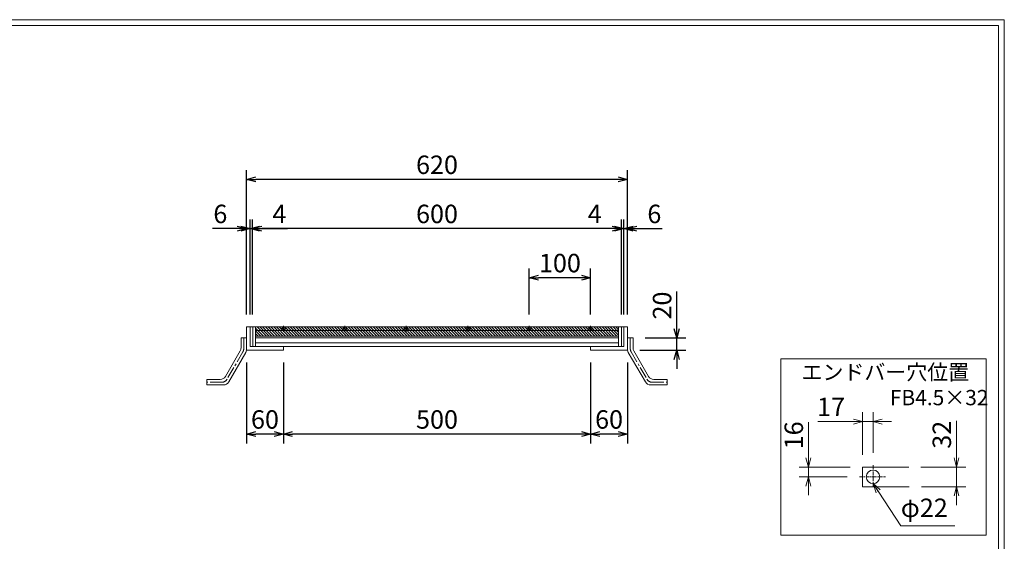
# Model space of a CAD drawing. Units: millimetres. Extents: x -180 to 2610, y -195 to 1778.
# Drawn here: x 1007 to 2610, y 929 to 1778 of the extents above; entities that cross this region are included whole.
import ezdxf

# ---------------------------------------------------------------- set-up
doc = ezdxf.new("R2010")
doc.units = ezdxf.units.MM
doc.linetypes.add('CENTER', pattern=[10, 6.25, -1.25, 1.25, -1.25])
doc.linetypes.add('HIDDEN', pattern=[9.525, 6.35, -3.175])
for name, color, linetype, lineweight in [('エンボス', 4, 'Continuous', 13), ('中心線', 1, 'HIDDEN', 13), ('受け枠', 3, 'Continuous', 9), ('寸法線', 2, 'Continuous', 9), ('本体', 7, 'Continuous', 13), ('枠寸法', 31, 'Continuous', 9)]:
    doc.layers.add(name, color=color, linetype=linetype, lineweight=lineweight)
doc.layers.add('外枠', color=7, linetype='Continuous')
doc.dimstyles.new('ISO-25', dxfattribs={"dimscale": 10, "dimtxt": 3, "dimasz": 1.5, "dimexe": 1.5, "dimexo": 2, "dimgap": 0.5, "dimtad": 1, "dimdsep": 46, "dimtxsty": 'Standard', "dimblk": 'OPEN30', "dimcen": 2.5, "dimadec": 0, "dimazin": 0, "dimtfac": 1, "dimtmove": 0, "dimatfit": 0, "dimldrblk": 'OPEN30', "dimfxl": 1, "dimarcsym": 0})

# ---------------------------------------------------------------- blocks, each defined once
blk = doc.blocks.new('_Open30')
at = {"color": 0, "linetype": 'ByBlock', "lineweight": -2}
for p, q in [((-1, 0.27), (0, 0)), ((0, 0), (-1, -0.27)), ((0, 0), (-1, 0))]:
    blk.add_line(p, q, dxfattribs=at)
blk = doc.blocks.new('*D9')
at = {"layer": 'Defpoints', "color": 0, "linetype": 'Continuous'}
for p in [(1386.4, 1437.9), (1386.4, 1277.9), (1986.4, 1277.9)]:
    blk.add_point(p, dxfattribs=at)
at = {"layer": '寸法線', "color": 0, "linetype": 'Continuous', "lineweight": -2}
for p, q in [((1386.4, 1297.9), (1386.4, 1452.9)), ((1986.4, 1297.9), (1986.4, 1452.9)), ((1971.4, 1437.9), (1401.4, 1437.9))]:
    blk.add_line(p, q, dxfattribs=at)
at = {"layer": '寸法線', "color": 0, "linetype": 'Continuous', "lineweight": -2, "xscale": 15, "yscale": 15, "zscale": 15, "rotation": 180}
blk.add_blockref('_Open30', (1386.4, 1437.9), dxfattribs=at)
at = {"layer": '寸法線', "color": 0, "linetype": 'Continuous', "lineweight": -2, "xscale": 15, "yscale": 15, "zscale": 15}
blk.add_blockref('_Open30', (1986.4, 1437.9), dxfattribs=at)
at = {"layer": '寸法線', "color": 0, "linetype": 'Continuous', "insert": (1686.4, 1457.9), "char_height": 30, "attachment_point": 5}
blk.add_mtext('600', dxfattribs=at)
blk = doc.blocks.new('*D10')
at = {"layer": 'Defpoints', "color": 0, "linetype": 'Continuous'}
for p in [(1836.4, 1357.9), (1836.4, 1277.9), (1936.4, 1277.9)]:
    blk.add_point(p, dxfattribs=at)
at = {"layer": '寸法線', "color": 0, "linetype": 'Continuous', "lineweight": -2}
for p, q in [((1836.4, 1297.9), (1836.4, 1372.9)), ((1936.4, 1297.9), (1936.4, 1372.9)), ((1921.4, 1357.9), (1851.4, 1357.9))]:
    blk.add_line(p, q, dxfattribs=at)
at = {"layer": '寸法線', "color": 0, "linetype": 'Continuous', "lineweight": -2, "xscale": 15, "yscale": 15, "zscale": 15, "rotation": 180}
blk.add_blockref('_Open30', (1836.4, 1357.9), dxfattribs=at)
at = {"layer": '寸法線', "color": 0, "linetype": 'Continuous', "lineweight": -2, "xscale": 15, "yscale": 15, "zscale": 15}
blk.add_blockref('_Open30', (1936.4, 1357.9), dxfattribs=at)
at = {"layer": '寸法線', "color": 0, "linetype": 'Continuous', "insert": (1886.4, 1377.9), "char_height": 30, "attachment_point": 5}
blk.add_mtext('100', dxfattribs=at)
blk = doc.blocks.new('*D11')
at = {"layer": 'Defpoints', "color": 0, "linetype": 'Continuous'}
for p in [(1376.4, 1517.9), (1376.4, 1277.9), (1996.4, 1277.9)]:
    blk.add_point(p, dxfattribs=at)
at = {"layer": '枠寸法', "color": 0, "linetype": 'Continuous', "lineweight": -2}
for p, q in [((1376.4, 1297.9), (1376.4, 1532.9)), ((1996.4, 1297.9), (1996.4, 1532.9)), ((1981.4, 1517.9), (1391.4, 1517.9))]:
    blk.add_line(p, q, dxfattribs=at)
at = {"layer": '枠寸法', "color": 0, "linetype": 'Continuous', "lineweight": -2, "xscale": 15, "yscale": 15, "zscale": 15, "rotation": 180}
blk.add_blockref('_Open30', (1376.4, 1517.9), dxfattribs=at)
at = {"layer": '枠寸法', "color": 0, "linetype": 'Continuous', "lineweight": -2, "xscale": 15, "yscale": 15, "zscale": 15}
blk.add_blockref('_Open30', (1996.4, 1517.9), dxfattribs=at)
at = {"layer": '枠寸法', "color": 0, "linetype": 'Continuous', "insert": (1686.4, 1537.9), "char_height": 30, "attachment_point": 5}
blk.add_mtext('620', dxfattribs=at)
blk = doc.blocks.new('*D12')
at = {"layer": 'Defpoints', "color": 0, "linetype": 'Continuous'}
for p in [(1936.4, 1239.9), (1996.4, 1239.9), (1936.4, 1103.4)]:
    blk.add_point(p, dxfattribs=at)
at = {"layer": '枠寸法', "color": 0, "linetype": 'Continuous', "lineweight": -2}
for p, q in [((1936.4, 1219.9), (1936.4, 1088.4)), ((1996.4, 1219.9), (1996.4, 1088.4)), ((1981.4, 1103.4), (1951.4, 1103.4))]:
    blk.add_line(p, q, dxfattribs=at)
at = {"layer": '枠寸法', "color": 0, "linetype": 'Continuous', "lineweight": -2, "xscale": 15, "yscale": 15, "zscale": 15, "rotation": 180}
blk.add_blockref('_Open30', (1936.4, 1103.4), dxfattribs=at)
at = {"layer": '枠寸法', "color": 0, "linetype": 'Continuous', "lineweight": -2, "xscale": 15, "yscale": 15, "zscale": 15}
blk.add_blockref('_Open30', (1996.4, 1103.4), dxfattribs=at)
at = {"layer": '枠寸法', "color": 0, "linetype": 'Continuous', "insert": (1966.4, 1123.4), "char_height": 30, "attachment_point": 5}
blk.add_mtext('60', dxfattribs=at)
blk = doc.blocks.new('*D13')
at = {"layer": 'Defpoints', "color": 0, "linetype": 'Continuous'}
for p in [(1436.4, 1239.9), (1936.4, 1239.9), (1436.4, 1103.4)]:
    blk.add_point(p, dxfattribs=at)
at = {"layer": '枠寸法', "color": 0, "linetype": 'Continuous', "lineweight": -2}
for p, q in [((1436.4, 1219.9), (1436.4, 1088.4)), ((1936.4, 1219.9), (1936.4, 1088.4)), ((1921.4, 1103.4), (1451.4, 1103.4))]:
    blk.add_line(p, q, dxfattribs=at)
at = {"layer": '枠寸法', "color": 0, "linetype": 'Continuous', "lineweight": -2, "xscale": 15, "yscale": 15, "zscale": 15, "rotation": 180}
blk.add_blockref('_Open30', (1436.4, 1103.4), dxfattribs=at)
at = {"layer": '枠寸法', "color": 0, "linetype": 'Continuous', "lineweight": -2, "xscale": 15, "yscale": 15, "zscale": 15}
blk.add_blockref('_Open30', (1936.4, 1103.4), dxfattribs=at)
at = {"layer": '枠寸法', "color": 0, "linetype": 'Continuous', "insert": (1686.4, 1123.4), "char_height": 30, "attachment_point": 5}
blk.add_mtext('500', dxfattribs=at)
blk = doc.blocks.new('*D14')
at = {"layer": 'Defpoints', "color": 0, "linetype": 'Continuous'}
for p in [(1376.4, 1239.9), (1436.4, 1239.9), (1376.4, 1103.4)]:
    blk.add_point(p, dxfattribs=at)
at = {"layer": '枠寸法', "color": 0, "linetype": 'Continuous', "lineweight": -2}
for p, q in [((1376.4, 1219.9), (1376.4, 1088.4)), ((1436.4, 1219.9), (1436.4, 1088.4)), ((1421.4, 1103.4), (1391.4, 1103.4))]:
    blk.add_line(p, q, dxfattribs=at)
at = {"layer": '枠寸法', "color": 0, "linetype": 'Continuous', "lineweight": -2, "xscale": 15, "yscale": 15, "zscale": 15, "rotation": 180}
blk.add_blockref('_Open30', (1376.4, 1103.4), dxfattribs=at)
at = {"layer": '枠寸法', "color": 0, "linetype": 'Continuous', "lineweight": -2, "xscale": 15, "yscale": 15, "zscale": 15}
blk.add_blockref('_Open30', (1436.4, 1103.4), dxfattribs=at)
at = {"layer": '枠寸法', "color": 0, "linetype": 'Continuous', "insert": (1406.4, 1123.4), "char_height": 30, "attachment_point": 5}
blk.add_mtext('60', dxfattribs=at)
blk = doc.blocks.new('*D15')
at = {"layer": 'Defpoints', "color": 0, "linetype": 'Continuous'}
for p in [(1996.4, 1437.9), (1990.4, 1277.9), (1996.4, 1277.9)]:
    blk.add_point(p, dxfattribs=at)
at = {"layer": '枠寸法', "color": 0, "linetype": 'Continuous', "lineweight": -2}
for p, q in [((1990.4, 1297.9), (1990.4, 1452.9)), ((1996.4, 1297.9), (1996.4, 1452.9)), ((1975.4, 1437.9), (1960.4, 1437.9)), ((1990.4, 1437.9), (1996.4, 1437.9)), ((2011.4, 1437.9), (2052.7, 1437.9))]:
    blk.add_line(p, q, dxfattribs=at)
at = {"layer": '枠寸法', "color": 0, "linetype": 'Continuous', "lineweight": -2, "xscale": 15, "yscale": 15, "zscale": 15}
blk.add_blockref('_Open30', (1990.4, 1437.9), dxfattribs=at)
at = {"layer": '枠寸法', "color": 0, "linetype": 'Continuous', "lineweight": -2, "xscale": 15, "yscale": 15, "zscale": 15, "rotation": 180}
blk.add_blockref('_Open30', (1996.4, 1437.9), dxfattribs=at)
at = {"layer": '枠寸法', "color": 0, "linetype": 'Continuous', "insert": (2040.1, 1457.9), "char_height": 30, "attachment_point": 5}
blk.add_mtext('6', dxfattribs=at)
blk = doc.blocks.new('*D16')
at = {"layer": 'Defpoints', "color": 0, "linetype": 'Continuous'}
for p in [(1986.4, 1437.9), (1986.4, 1277.9), (1990.4, 1277.9)]:
    blk.add_point(p, dxfattribs=at)
at = {"layer": '枠寸法', "color": 0, "linetype": 'Continuous', "lineweight": -2}
for p, q in [((1986.4, 1297.9), (1986.4, 1452.9)), ((1990.4, 1297.9), (1990.4, 1452.9)), ((1971.4, 1437.9), (1929.5, 1437.9)), ((1990.4, 1437.9), (1986.4, 1437.9)), ((2005.4, 1437.9), (2020.4, 1437.9))]:
    blk.add_line(p, q, dxfattribs=at)
at = {"layer": '枠寸法', "color": 0, "linetype": 'Continuous', "lineweight": -2, "xscale": 15, "yscale": 15, "zscale": 15}
blk.add_blockref('_Open30', (1986.4, 1437.9), dxfattribs=at)
at = {"layer": '枠寸法', "color": 0, "linetype": 'Continuous', "lineweight": -2, "xscale": 15, "yscale": 15, "zscale": 15, "rotation": 180}
blk.add_blockref('_Open30', (1990.4, 1437.9), dxfattribs=at)
at = {"layer": '枠寸法', "color": 0, "linetype": 'Continuous', "insert": (1943, 1457.9), "char_height": 30, "attachment_point": 5}
blk.add_mtext('4', dxfattribs=at)
blk = doc.blocks.new('*D17')
at = {"layer": 'Defpoints', "color": 0, "linetype": 'Continuous'}
for p in [(1376.4, 1437.9), (1376.4, 1277.9), (1382.4, 1277.9)]:
    blk.add_point(p, dxfattribs=at)
at = {"layer": '枠寸法', "color": 0, "linetype": 'Continuous', "lineweight": -2}
for p, q in [((1376.4, 1297.9), (1376.4, 1452.9)), ((1382.4, 1297.9), (1382.4, 1452.9)), ((1361.4, 1437.9), (1321.2, 1437.9)), ((1382.4, 1437.9), (1376.4, 1437.9)), ((1397.4, 1437.9), (1412.4, 1437.9))]:
    blk.add_line(p, q, dxfattribs=at)
at = {"layer": '枠寸法', "color": 0, "linetype": 'Continuous', "lineweight": -2, "xscale": 15, "yscale": 15, "zscale": 15}
blk.add_blockref('_Open30', (1376.4, 1437.9), dxfattribs=at)
at = {"layer": '枠寸法', "color": 0, "linetype": 'Continuous', "lineweight": -2, "xscale": 15, "yscale": 15, "zscale": 15, "rotation": 180}
blk.add_blockref('_Open30', (1382.4, 1437.9), dxfattribs=at)
at = {"layer": '枠寸法', "color": 0, "linetype": 'Continuous', "insert": (1333.8, 1457.9), "char_height": 30, "attachment_point": 5}
blk.add_mtext('6', dxfattribs=at)
blk = doc.blocks.new('*D18')
at = {"layer": 'Defpoints', "color": 0, "linetype": 'Continuous'}
for p in [(1386.4, 1437.9), (1382.4, 1277.9), (1386.4, 1277.9)]:
    blk.add_point(p, dxfattribs=at)
at = {"layer": '枠寸法', "color": 0, "linetype": 'Continuous', "lineweight": -2}
for p, q in [((1382.4, 1297.9), (1382.4, 1452.9)), ((1386.4, 1297.9), (1386.4, 1452.9)), ((1367.4, 1437.9), (1352.4, 1437.9)), ((1382.4, 1437.9), (1386.4, 1437.9)), ((1401.4, 1437.9), (1443.3, 1437.9))]:
    blk.add_line(p, q, dxfattribs=at)
at = {"layer": '枠寸法', "color": 0, "linetype": 'Continuous', "lineweight": -2, "xscale": 15, "yscale": 15, "zscale": 15}
blk.add_blockref('_Open30', (1382.4, 1437.9), dxfattribs=at)
at = {"layer": '枠寸法', "color": 0, "linetype": 'Continuous', "lineweight": -2, "xscale": 15, "yscale": 15, "zscale": 15, "rotation": 180}
blk.add_blockref('_Open30', (1386.4, 1437.9), dxfattribs=at)
at = {"layer": '枠寸法', "color": 0, "linetype": 'Continuous', "insert": (1429.9, 1457.9), "char_height": 30, "attachment_point": 5}
blk.add_mtext('4', dxfattribs=at)
blk = doc.blocks.new('*D35')
at = {"layer": 'Defpoints', "color": 0, "ltscale": 3}
for p in [(2005.4, 1259.9), (2076.6, 1259.9), (1996.4, 1239.9)]:
    blk.add_point(p, dxfattribs=at)
at = {"layer": '枠寸法', "color": 0, "lineweight": -2, "ltscale": 3}
for p, q in [((2076.6, 1274.9), (2076.6, 1335.5)), ((2025.4, 1259.9), (2091.6, 1259.9)), ((2076.6, 1239.9), (2076.6, 1259.9)), ((2016.4, 1239.9), (2091.6, 1239.9)), ((2076.6, 1224.9), (2076.6, 1209.9))]:
    blk.add_line(p, q, dxfattribs=at)
at = {"layer": '枠寸法', "color": 0, "lineweight": -2, "ltscale": 3, "xscale": 15, "yscale": 15, "zscale": 15}
for p, rotation in [((2076.6, 1259.9), 270), ((2076.6, 1239.9), 90)]:
    blk.add_blockref('_Open30', p, dxfattribs=dict(at, rotation=rotation))
at = {"layer": '枠寸法', "color": 0, "ltscale": 3, "insert": (2056.6, 1312.7), "char_height": 30, "attachment_point": 5, "rotation": 90}
blk.add_mtext('20', dxfattribs=at)
blk = doc.blocks.new('*D63')
at = {"layer": 'Defpoints', "color": 0, "ltscale": 3}
for p in [(208.1, 110.9), (285.9, 110.9), (209, 78.9)]:
    blk.add_point(p, dxfattribs=at)
at = {"layer": '寸法線', "color": 0, "lineweight": -2, "ltscale": 3}
for p, q in [((285.9, 125.9), (285.9, 186)), ((228.1, 110.9), (300.9, 110.9)), ((285.9, 78.9), (285.9, 110.9)), ((229, 78.9), (300.9, 78.9)), ((285.9, 63.9), (285.9, 48.9))]:
    blk.add_line(p, q, dxfattribs=at)
at = {"layer": '寸法線', "color": 0, "lineweight": -2, "ltscale": 3, "xscale": 15, "yscale": 15, "zscale": 15}
for p, rotation in [((285.9, 110.9), 270), ((285.9, 78.9), 90)]:
    blk.add_blockref('_Open30', p, dxfattribs=dict(at, rotation=rotation))
at = {"layer": '寸法線', "color": 0, "ltscale": 3, "insert": (265.9, 163.4), "char_height": 30, "attachment_point": 5, "rotation": 90}
blk.add_mtext('32', dxfattribs=at)
blk = doc.blocks.new('*D64')
at = {"layer": 'Defpoints', "color": 0, "ltscale": 3}
for p in [(45, 110.9), (133.1, 110.9), (128.1, 94.9)]:
    blk.add_point(p, dxfattribs=at)
at = {"layer": '寸法線', "color": 0, "lineweight": -2, "ltscale": 3}
for p, q in [((45, 125.9), (45, 183.9)), ((113.1, 110.9), (30, 110.9)), ((45, 94.9), (45, 110.9)), ((108.1, 94.9), (30, 94.9)), ((45, 79.9), (45, 64.9))]:
    blk.add_line(p, q, dxfattribs=at)
at = {"layer": '寸法線', "color": 0, "lineweight": -2, "ltscale": 3, "xscale": 15, "yscale": 15, "zscale": 15}
for p, rotation in [((45, 110.9), 270), ((45, 94.9), 90)]:
    blk.add_blockref('_Open30', p, dxfattribs=dict(at, rotation=rotation))
at = {"layer": '寸法線', "color": 0, "ltscale": 3, "insert": (25, 162.4), "char_height": 30, "attachment_point": 5, "rotation": 90}
blk.add_mtext('16', dxfattribs=at)
blk = doc.blocks.new('*D65')
at = {"layer": 'Defpoints', "color": 0, "ltscale": 3}
for p in [(133.1, 184.9), (150.1, 113.9), (133.1, 110.9)]:
    blk.add_point(p, dxfattribs=at)
at = {"layer": '寸法線', "color": 0, "lineweight": -2, "ltscale": 3}
for p, q in [((133.1, 130.9), (133.1, 199.9)), ((150.1, 133.9), (150.1, 199.9)), ((118.1, 184.9), (60.5, 184.9)), ((150.1, 184.9), (133.1, 184.9)), ((165.1, 184.9), (180.1, 184.9))]:
    blk.add_line(p, q, dxfattribs=at)
at = {"layer": '寸法線', "color": 0, "lineweight": -2, "ltscale": 3, "xscale": 15, "yscale": 15, "zscale": 15}
blk.add_blockref('_Open30', (133.1, 184.9), dxfattribs=at)
at = {"layer": '寸法線', "color": 0, "lineweight": -2, "ltscale": 3, "xscale": 15, "yscale": 15, "zscale": 15, "rotation": 180}
blk.add_blockref('_Open30', (150.1, 184.9), dxfattribs=at)
at = {"layer": '寸法線', "color": 0, "ltscale": 3, "insert": (81.8, 204.9), "char_height": 30, "attachment_point": 5}
blk.add_mtext('17', dxfattribs=at)
blk = doc.blocks.new('FB32(32-38)用')
at = {"layer": '中心線', "linetype": 'CENTER'}
for p, q in [((150.133, 113.861), (150.133, 79.861)), ((128.133, 94.861), (170.133, 94.861))]:
    blk.add_line(p, q, dxfattribs=at)
at = {"layer": '寸法線', "ltscale": 3}
for p, q in [((133.133, 110.861), (208.133, 110.861)), ((133.133, 110.861), (133.133, 78.861)), ((133.133, 78.861), (209.043, 78.861))]:
    blk.add_line(p, q, dxfattribs=at)
at = {"layer": '寸法線'}
for p, q in [((165.133, 110.861), (170.133, 110.861)), ((165.133, 110.861), (170.133, 110.861)), ((165.133, 110.861), (170.133, 110.861)), ((180.133, 110.861), (183.133, 110.861)), ((180.133, 110.861), (183.133, 110.861)), ((180.133, 110.861), (183.133, 110.861)), ((193.133, 110.861), (198.133, 110.861)), ((193.133, 110.861), (198.133, 110.861)), ((193.133, 110.861), (198.133, 110.861))]:
    blk.add_line(p, q, dxfattribs=at)
at = {"layer": '寸法線', "ltscale": 3}
blk.add_lwpolyline([(0, 286.82), (334.323, 286.82), (334.323, 0), (0, 0)], close=True, dxfattribs=at)
blk.add_circle((150.133, 94.861), 11, dxfattribs=at)
at = {"layer": '寸法線', "linetype": 'Continuous', "lineweight": 9, "ltscale": 100, "char_height": 25, "attachment_point": 1}
for s, insert, width in [('エンドバー穴位置', (33.699, 277.745), 1015.1375), ('FB4.5×32', (177.445, 236.402), 145.667)]:
    blk.add_mtext(s, dxfattribs=dict(at, insert=insert, width=width))
at = {"layer": '寸法線', "ltscale": 3, "insert": (195.159, 20.145), "char_height": 30, "attachment_point": 7}
blk.add_mtext('φ22', dxfattribs=at)
at = {"layer": '寸法線', "ltscale": 3}
dim = blk.add_linear_dim(base=(133.133, 184.919), p1=(150.133, 113.861), p2=(133.133, 110.861), dimstyle='ISO-25', dxfattribs=at)
dim.commit()
dim.dimension.update_dxf_attribs({"geometry": '*D65', "text_midpoint": (81.838, 204.919)})
for base, p1, p2, picture, middle in [((44.953, 110.861), (128.133, 94.861), (133.133, 110.861), '*D64', (24.953, 162.384)), ((285.944, 110.861), (209.043, 78.861), (208.133, 110.861), '*D63', (265.944, 163.45))]:
    dim = blk.add_linear_dim(base=base, p1=p1, p2=p2, angle=90, dimstyle='ISO-25', dxfattribs=at)
    dim.commit()
    dim.dimension.update_dxf_attribs({"geometry": picture, "text_midpoint": middle})
at = {"layer": '寸法線', "ltscale": 3, "annotation_type": 0, "has_hookline": 1, "hookline_direction": 0, "text_width": 67.919}
blk.add_leader([(150.133, 83.861), (195.212, 15.145), (210.212, 15.145)], dimstyle='ISO-25', override={"dimgap": 0.5, "dimtad": 1}, dxfattribs=at)

msp = doc.modelspace()

# ---------------------------------------------------------------- hatches: boundary and pattern name
at = {"layer": 'エンボス', "ltscale": 3}
h = msp.add_hatch(dxfattribs=at)
h.set_pattern_fill('ANSI31', color=256, angle=-90)
h.set_pattern_definition([(315, (561.0228, 2905.261), (2.245064, 2.245064), [])])
h.paths.add_polyline_path([(1981.932, 1262.869), (1981.932, 1271.869), (1390.932, 1271.869), (1390.932, 1262.869)])
edge = h.paths.add_edge_path()
edge.add_line((1981.932, 1271.869), (1981.932, 1277.869))
edge.add_line((1981.932, 1277.869), (1536.429, 1277.869))
edge.add_arc((1536.429, 1274.869), 3, -89.906436, 90, ccw=False)
edge.add_line((1536.434, 1271.869), (1981.932, 1271.869))
edge = h.paths.add_edge_path()
edge.add_arc((1536.429, 1274.869), 3, -89.906436, 90)
edge.add_line((1536.429, 1277.869), (1390.932, 1277.869))
edge.add_line((1390.932, 1277.869), (1390.932, 1271.869))
edge.add_line((1390.932, 1271.869), (1536.434, 1271.869))

# ---------------------------------------------------------------- linework, layer by layer
at = {"layer": '受け枠'}
for p, q in [((1376.432, 1277.869), (1376.432, 1239.869)), ((1376.432, 1277.869), (1382.432, 1277.869)), ((1382.432, 1277.869), (1382.432, 1245.869)), ((1990.432, 1277.869), (1990.432, 1245.869)), ((1996.432, 1277.869), (1990.432, 1277.869)), ((1996.432, 1277.869), (1996.432, 1239.869)), ((1376.432, 1239.869), (1436.432, 1239.869)), ((1382.432, 1245.869), (1436.432, 1245.869)), ((1436.432, 1245.869), (1436.432, 1239.869)), ((1990.432, 1245.869), (1936.432, 1245.869)), ((1936.432, 1245.869), (1936.432, 1239.869)), ((1996.432, 1239.869), (1936.432, 1239.869))]:
    msp.add_line(p, q, dxfattribs=at)
at = {"layer": '受け枠', "ltscale": 3}
for p, q in [((1990.432, 1277.869), (1382.432, 1277.869)), ((1367.432, 1243.727), (1367.432, 1259.869)), ((1376.432, 1259.869), (1367.432, 1259.869)), ((1376.432, 1241.316), (1376.432, 1259.869)), ((1996.432, 1259.869), (2005.432, 1259.869)), ((1996.432, 1241.316), (1996.432, 1259.869)), ((2005.432, 1243.727), (2005.432, 1259.869)), ((1342.192, 1197.357), (1366.105, 1238.777)), ((1347.388, 1188.357), (1375.105, 1236.366)), ((2025.476, 1188.357), (1997.758, 1236.366)), ((2030.672, 1197.357), (2006.758, 1238.777)), ((1311.932, 1183.407), (1311.932, 1192.407)), ((1311.932, 1192.407), (1333.618, 1192.407)), ((2060.932, 1192.407), (2039.246, 1192.407)), ((2060.932, 1183.407), (2060.932, 1192.407)), ((1311.932, 1183.407), (1338.814, 1183.407)), ((2060.932, 1183.407), (2034.049, 1183.407))]:
    msp.add_line(p, q, dxfattribs=at)
at = {"layer": '受け枠', "linetype": 'CENTER', "ltscale": 3}
for p, q in [((1371.932, 1259.869), (1371.932, 1242.522)), ((2000.932, 1259.869), (2000.932, 1242.522)), ((1370.605, 1237.572), (1344.79, 1192.857)), ((2002.258, 1237.572), (2028.074, 1192.857)), ((1336.216, 1187.907), (1311.932, 1187.907)), ((2036.648, 1187.907), (2060.932, 1187.907))]:
    msp.add_line(p, q, dxfattribs=at)
at = {"layer": '受け枠', "ltscale": 3}
for centre, start, end in [((1357.532, 1243.727), 330, 0), ((1366.532, 1241.316), 330, 0), ((2006.332, 1241.316), 180, 210), ((2015.332, 1243.727), 180, 210), ((1333.618, 1202.307), 270, 330), ((1338.814, 1193.307), 270, 330), ((2034.049, 1193.307), 210, 270), ((2039.246, 1202.307), 210, 270)]:
    msp.add_arc(centre, 9.9, start, end, dxfattribs=at)
at = {"layer": '受け枠', "linetype": 'CENTER', "ltscale": 3}
for centre, start, end in [((1362.032, 1242.522), 330, 0), ((2010.832, 1242.522), 180, 210), ((1336.216, 1197.807), 270, 330), ((2036.648, 1197.807), 210, 270)]:
    msp.add_arc(centre, 9.9, start, end, dxfattribs=at)
at = {"layer": '外枠', "lineweight": 9, "ltscale": 80}
for p, q in [((2609.622, 1777.869), (-179.889, 1777.869)), ((2609.622, -195.4), (2609.622, 1777.869))]:
    msp.add_line(p, q, dxfattribs=at)
at = {"layer": '外枠', "lineweight": 9, "ltscale": 100}
for p, q in [((-169.889, 1768.477), (2600.231, 1768.477)), ((2600.231, 1768.477), (2600.231, -185.4))]:
    msp.add_line(p, q, dxfattribs=at)
at = {"layer": '本体', "linetype": 'Continuous'}
for p, q in [((1986.432, 1277.869), (1386.432, 1277.869)), ((1386.432, 1277.869), (1386.432, 1245.869)), ((1390.932, 1277.869), (1390.932, 1245.869)), ((1981.932, 1271.869), (1390.932, 1271.869)), ((1981.932, 1277.869), (1981.932, 1245.869)), ((1986.432, 1277.869), (1986.432, 1245.869)), ((1981.932, 1251.869), (1390.932, 1251.869)), ((1390.932, 1245.869), (1386.432, 1245.869)), ((1981.932, 1245.869), (1390.932, 1245.869)), ((1986.432, 1245.869), (1981.932, 1245.869))]:
    msp.add_line(p, q, dxfattribs=at)
at = {"layer": '本体'}
for p, q in [((1441.217, 1274.869), (1431.751, 1274.869)), ((1436.429, 1270.04), (1436.429, 1279.505)), ((1541.217, 1274.869), (1531.751, 1274.869)), ((1536.429, 1270.04), (1536.429, 1279.505)), ((1641.217, 1274.869), (1631.751, 1274.869)), ((1636.429, 1270.04), (1636.429, 1279.505)), ((1741.217, 1274.869), (1731.751, 1274.869)), ((1736.429, 1270.04), (1736.429, 1279.505)), ((1841.217, 1274.869), (1831.751, 1274.869)), ((1836.429, 1270.04), (1836.429, 1279.505)), ((1941.217, 1274.869), (1931.751, 1274.869)), ((1936.429, 1270.04), (1936.429, 1279.505))]:
    msp.add_line(p, q, dxfattribs=at)
at = {"layer": '本体', "ltscale": 3}
for p, q in [((1390.932, 1262.869), (1981.932, 1262.869)), ((1390.932, 1259.869), (1981.932, 1259.869))]:
    msp.add_line(p, q, dxfattribs=at)
at = {"layer": '本体'}
for centre in [(1436.429, 1274.869), (1536.429, 1274.869), (1636.429, 1274.869), (1736.429, 1274.869), (1836.429, 1274.869), (1936.429, 1274.869)]:
    msp.add_circle(centre, 3, dxfattribs=at)

# ---------------------------------------------------------------- block references
at = {"layer": '受け枠', "ltscale": 3}
msp.add_blockref('FB32(32-38)用', (2245.915, 939.013), dxfattribs=at)

# ---------------------------------------------------------------- dimensions: what is measured, and where the dimension line sits
at = {"layer": '寸法線', "linetype": 'Continuous'}
for base, p1, p2, picture, middle in [((1386.432, 1437.869), (1986.432, 1277.869), (1386.432, 1277.869), '*D9', (1686.432, 1457.869)), ((1836.429, 1357.869), (1936.429, 1277.869), (1836.429, 1277.869), '*D10', (1886.429, 1377.869))]:
    dim = msp.add_linear_dim(base=base, p1=p1, p2=p2, dimstyle='ISO-25', dxfattribs=at)
    dim.commit()
    dim.dimension.update_dxf_attribs({"geometry": picture, "text_midpoint": middle})
at = {"layer": '枠寸法', "linetype": 'Continuous'}
for base, p1, p2, picture, middle in [((1376.432, 1517.869), (1996.432, 1277.869), (1376.432, 1277.869), '*D11', (1686.432, 1537.869)), ((1376.432, 1437.869), (1382.432, 1277.869), (1376.432, 1277.869), '*D17', (1333.818, 1457.869)), ((1386.432, 1437.869), (1382.432, 1277.869), (1386.432, 1277.869), '*D18', (1429.884, 1457.869)), ((1986.432, 1437.869), (1990.432, 1277.869), (1986.432, 1277.869), '*D16', (1942.98, 1457.869)), ((1376.432, 1103.407), (1436.432, 1239.869), (1376.432, 1239.869), '*D14', (1406.432, 1123.407)), ((1436.432, 1103.407), (1936.432, 1239.869), (1436.432, 1239.869), '*D13', (1686.432, 1123.407)), ((1936.432, 1103.407), (1996.432, 1239.869), (1936.432, 1239.869), '*D12', (1966.432, 1123.407))]:
    dim = msp.add_linear_dim(base=base, p1=p1, p2=p2, dimstyle='ISO-25', dxfattribs=at)
    dim.commit()
    dim.dimension.update_dxf_attribs({"geometry": picture, "text_midpoint": middle})
dim = msp.add_linear_dim(base=(1996.432, 1437.869), p1=(1990.432, 1277.869), p2=(1996.432, 1277.869), dimstyle='ISO-25', dxfattribs=at)
dim.commit()
dim.dimension.update_dxf_attribs({"geometry": '*D15', "text_midpoint": (2040.112, 1437.869), "dimtype": 160})
at = {"layer": '枠寸法', "ltscale": 3}
dim = msp.add_linear_dim(base=(2076.618, 1259.869), p1=(1996.432, 1239.869), p2=(2005.432, 1259.869), angle=270, dimstyle='ISO-25', dxfattribs=at)
dim.commit()
dim.dimension.update_dxf_attribs({"geometry": '*D35', "text_midpoint": (2056.618, 1312.686)})

doc.saveas('drawing.dxf')
